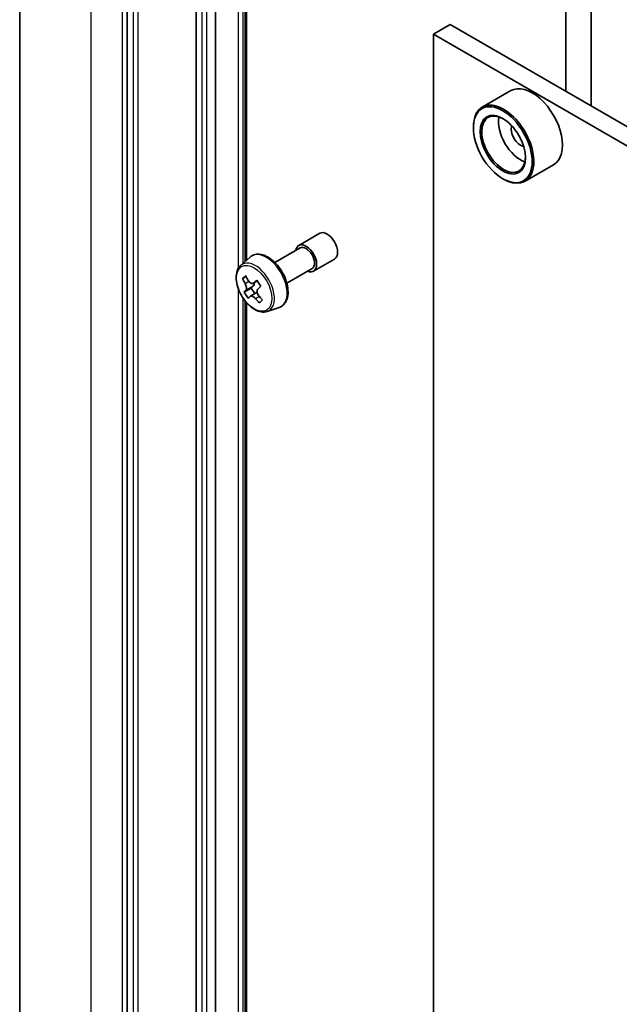
# Model space of a CAD drawing. Units: millimetres. Extents: x 80 to 9198, y 44 to 1730.
# Drawn here: x 1475 to 1525, y 595 to 678 of the extents above; entities that cross this region are included whole.
import ezdxf

# ---------------------------------------------------------------- set-up
doc = ezdxf.new("R2010")
doc.units = ezdxf.units.MM
doc.header["$LTSCALE"] = 5.5
doc.layers.add('Visible (ISO)', color=7, linetype='Continuous', lineweight=35)
doc.layers.add('Visible Narrow (ISO)', color=7, linetype='Continuous', lineweight=25)

msp = doc.modelspace()

# ---------------------------------------------------------------- linework, layer by layer
at = {"layer": 'Visible (ISO)'}
for p, q in [((1474.8417, 541.467), (1474.8417, 716.7523)), ((1483.8866, 706.7828), (1483.8866, 531.6773)), ((1520.7975, 704.5131), (1520.7975, 672.1798)), ((1522.9188, 670.9551), (1522.9188, 703.1869)), ((1489.6848, 545.8678), (1489.6848, 697.6545)), ((1491.3112, 697.777), (1491.3112, 545.9903)), ((1493.9275, 657.9686), (1493.9275, 696.9576)), ((1511.0748, 677.7933), (1509.6606, 676.9768)), ((1511.0748, 677.7933), (1652.1426, 596.3477)), ((1509.6606, 507.5537), (1509.6606, 676.9768)), ((1509.6606, 676.9768), (1650.7284, 595.5312)), ((1516.1691, 672.2357), (1513.7649, 670.8476)), ((1513.0194, 669.118), (1513.0194, 669.1996)), ((1519.7691, 666.0003), (1517.3649, 664.6122)), ((1515.4942, 664.8314), (1515.5649, 664.7905)), ((1498.3229, 659.2186), (1500.0907, 660.2393)), ((1496.3203, 657.7737), (1498.4479, 659.0021)), ((1493.4384, 657.5388), (1494.2376, 658.2411)), ((1499.5729, 657.0536), (1501.3407, 658.0742)), ((1497.3203, 656.0417), (1499.4479, 657.2701)), ((1493.9007, 656.6032), (1493.5955, 656.427)), ((1494.8279, 656.2331), (1494.5129, 656.0512)), ((1494.313, 655.622), (1493.7226, 655.2811)), ((1494.8229, 655.2788), (1494.2514, 654.9488)), ((1494.5108, 655.8085), (1494.313, 655.622)), ((1494.313, 655.622), (1494.6268, 655.1656)), ((1493.9275, 545.1709), (1493.9275, 654.4098)), ((1495.6758, 653.6633), (1496.6837, 654.0043))]:
    msp.add_line(p, q, dxfattribs=at)
for centre, major_axis, ratio, start_param, end_param in [((1517.9691, 669.118), (1.8, -3.1177), 0.5773503, 0, 3.1415927), ((1515.5649, 667.7299), (1.8, -3.1177), 0.5773503, 5.4977871, 10.2101761), ((1515.5649, 667.7299), (1.3, -2.2517), 0.5773503, 2.375245, 7.049533), ((1516.9791, 668.5464), (1.3, -2.2517), 0.5773503, 3.7167041, 5.7080739), ((1516.9791, 668.5464), (-0.55, 0.9526), 0.5773503, 0.4327472, 2.7088454), ((1500.7157, 659.1567), (-0.625, 1.0825), 0.5773503, 3.1415927, 6.2831853), ((1498.9479, 658.1361), (-0.625, 1.0825), 0.5773503, 2.4980915, 6.9266864), ((1498.9479, 658.1361), (-0.5, 0.866), 0.5773503, 3.1415927, 6.2831853), ((1498.7902, 659.4751), (-5.9031, -4.0596), 0.1106882, 5.6196938, 5.70696), ((1499.3605, 658.3254), (4.986, -5.285), 0.8089591, 4.3500704, 4.4143717), ((1499.6278, 658.5775), (-4.986, 5.285), 0.8089591, 1.2084777, 1.2727791), ((1494.2433, 656.1975), (0.2375, -0.4114), 0.5773503, 0.1359835, 0.9878385), ((1499.3182, 658.7074), (-5.9867, -4.1171), 0.1106882, 5.4904275, 5.5547288), ((1500.0287, 658.9557), (-4.9164, 5.2112), 0.8089591, 1.3377441, 1.4250103), ((1499.3182, 658.7074), (-5.9867, -4.1171), 0.1106882, 5.771925, 5.8362263), ((1498.9597, 657.9472), (4.9164, -5.2112), 0.8089591, 4.4793367, 4.5666029), ((1499.6702, 658.1956), (5.9867, 4.1171), 0.1106882, 2.3488348, 2.4131362), ((1499.6702, 658.1956), (5.9867, 4.1171), 0.1106882, 2.6303323, 2.6946337), ((1499.3605, 658.3254), (4.986, -5.285), 0.8089591, 4.6315679, 4.6958693), ((1499.6278, 658.5775), (-4.986, 5.285), 0.8089591, 1.4899752, 1.5542766), ((1500.1981, 657.4279), (5.9031, 4.0596), 0.1106882, 2.4781012, 2.5653673)]:
    msp.add_ellipse(centre, major_axis=major_axis, ratio=ratio, start_param=start_param, end_param=end_param, dxfattribs=at)
for major_axis in [(-1.75, 3.0311), (1.35, -2.3383)]:
    msp.add_ellipse((1515.4942, 667.6891), major_axis=major_axis, ratio=0.5773503, dxfattribs=at)
for points, knots in [([(1494.2376, 658.2411), (1494.3548, 658.3441), (1494.4955, 658.417), (1494.8026, 658.4923), (1494.9685, 658.4941), (1495.3234, 658.4309), (1495.5134, 658.3585), (1495.895, 658.1444), (1496.0862, 657.9994), (1496.4452, 657.655), (1496.6129, 657.4558), (1496.909, 657.0238), (1497.0375, 656.7913), (1497.2439, 656.3148), (1497.3216, 656.0708), (1497.4178, 655.5927), (1497.4359, 655.3587), (1497.4061, 654.9237), (1497.3582, 654.7222), (1497.1964, 654.3842), (1497.086, 654.2445), (1496.8678, 654.0829), (1496.7786, 654.0364), (1496.6837, 654.0043)], [4.7334292, 4.7334292, 4.7334292, 4.7334292, 5.0149262, 5.0149262, 5.3008892, 5.3008892, 5.6197335, 5.6197335, 5.9532435, 5.9532435, 6.2858384, 6.2858384, 6.6166196, 6.6166196, 6.947612, 6.947612, 7.2806588, 7.2806588, 7.6132895, 7.6132895, 7.9241323, 7.9241323, 8.1049084, 8.1049084, 8.1049084, 8.1049084]), ([(1493.4384, 657.5388), (1493.331, 657.4444), (1493.2455, 657.324), (1493.1146, 657.034), (1493.0745, 656.8601), (1493.0466, 656.4743), (1493.0626, 656.2603), (1493.1498, 655.8214), (1493.2212, 655.5965), (1493.4106, 655.1588), (1493.5283, 654.9461), (1493.7988, 654.5521), (1493.9515, 654.3708), (1494.279, 654.0568), (1494.4539, 653.9243), (1494.8119, 653.7237), (1494.9951, 653.6557), (1495.3463, 653.6007), (1495.5153, 653.6103), (1495.6717, 653.662), (1495.6738, 653.6626), (1495.6758, 653.6633)], [1.5497561, 1.5497561, 1.5497561, 1.5497561, 1.8282523, 1.8282523, 2.1400711, 2.1400711, 2.4737061, 2.4737061, 2.8080476, 2.8080476, 3.1401301, 3.1401301, 3.4719846, 3.4719846, 3.8058155, 3.8058155, 4.1405396, 4.1405396, 4.4572364, 4.4572364, 4.4614622, 4.4614622, 4.4614622, 4.4614622]), ([(1493.874, 655.4409), (1493.8949, 655.4623), (1493.9114, 655.4953), (1493.9289, 655.5791), (1493.9299, 655.6299), (1493.9184, 655.7333), (1493.9052, 655.7926), (1493.8653, 655.9111), (1493.8385, 655.9702), (1493.8096, 656.0215)], [0, 0, 0, 0, 0.017936943, 0.017936943, 0.035873886, 0.035873886, 0.053810829, 0.053810829, 0.071747772, 0.071747772, 0.071747772, 0.071747772]), ([(1494.0769, 656.2737), (1494.1058, 656.2223), (1494.1426, 656.1728), (1494.224, 656.0934), (1494.2685, 656.0635), (1494.3523, 656.0284), (1494.3971, 656.0208), (1494.4797, 656.0314), (1494.5175, 656.0497), (1494.5475, 656.0763)], [0, 0, 0, 0, 0.017936943, 0.017936943, 0.035873886, 0.035873886, 0.053810829, 0.053810829, 0.071747772, 0.071747772, 0.071747772, 0.071747772]), ([(1494.8995, 655.5645), (1494.8695, 655.5379), (1494.845, 655.5002), (1494.8169, 655.4103), (1494.8133, 655.358), (1494.8248, 655.2546), (1494.8406, 655.1968), (1494.8911, 655.0844), (1494.9258, 655.0299), (1494.9639, 654.9839)], [0, 0, 0, 0, 0.017936943, 0.017936943, 0.035873886, 0.035873886, 0.053810829, 0.053810829, 0.071747772, 0.071747772, 0.071747772, 0.071747772]), ([(1494.6966, 654.7318), (1494.6586, 654.7778), (1494.6137, 654.8228), (1494.5218, 654.896), (1494.4747, 654.9244), (1494.3909, 654.9595), (1494.3488, 654.9686), (1494.2767, 654.9641), (1494.2468, 654.9504), (1494.226, 654.9291)], [0, 0, 0, 0, 0.017936943, 0.017936943, 0.035873886, 0.035873886, 0.053810829, 0.053810829, 0.071747772, 0.071747772, 0.071747772, 0.071747772])]:
    msp.add_open_spline(points, degree=3, knots=knots, dxfattribs=at)
at = {"layer": 'Visible Narrow (ISO)'}
for p, q in [((1480.846, 533.0979), (1480.846, 708.3832)), ((1483.4623, 706.8727), (1483.4623, 531.5874)), ((1484.3815, 706.497), (1484.3815, 531.3915)), ((1484.8058, 531.3915), (1484.8058, 706.497)), ((1490.1798, 697.3688), (1490.1798, 545.582)), ((1490.6041, 545.582), (1490.6041, 697.3688)), ((1493.2204, 696.6747), (1493.2204, 657.2613)), ((1493.6446, 657.72), (1493.6446, 696.6747)), ((1493.781, 696.7535), (1493.781, 657.8399)), ((1493.8096, 656.0215), (1494.123, 656.2024)), ((1494.5475, 656.0763), (1494.8255, 656.2368)), ((1493.2204, 655.623), (1493.2204, 544.888)), ((1494.5108, 655.8085), (1493.874, 655.4409)), ((1493.6446, 544.888), (1493.6446, 654.7769)), ((1493.781, 654.5876), (1493.781, 544.9668)), ((1495.019, 654.9179), (1494.6966, 654.7318))]:
    msp.add_line(p, q, dxfattribs=at)
for centre, major_axis, start_param, end_param in [((1495.6019, 656.2043), (-1.2312, 2.1325), 3.0266494, 6.3981286), ((1494.6863, 655.6756), (1.1262, -1.9506), 6.168242, 9.5397212)]:
    msp.add_ellipse(centre, major_axis=major_axis, ratio=0.5773503, start_param=start_param, end_param=end_param, dxfattribs=at)
msp.add_ellipse((1494.5736, 655.6106), major_axis=(-1.0565, 1.8299), ratio=0.5773503, dxfattribs=at)

doc.saveas('drawing.dxf')
